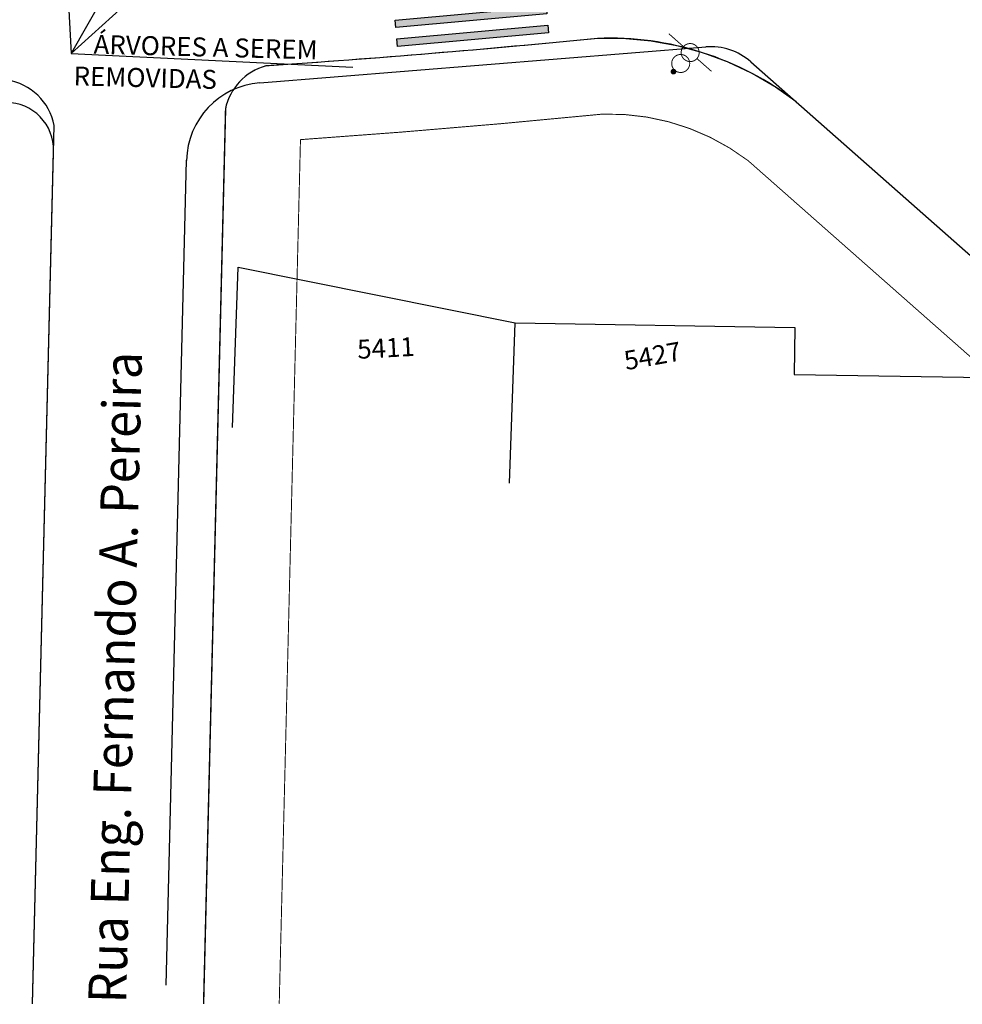
# Model space of a CAD drawing. Extents: x 1212 to 2238, y 60 to 1010.
# Drawn here: x 1835 to 1934, y 354 to 458 of the extents above; entities that cross this region are included whole.
import ezdxf

# ---------------------------------------------------------------- set-up
doc = ezdxf.new("R2010")
doc.units = 0
doc.header["$MEASUREMENT"] = 0
doc.layers.get('0').update_dxf_attribs({"linetype": 'CONTINUOUS'})
for name, color, linetype in [('AB-ANT-PASSEIO', 7, 'CONTINUOUS'), ('AB-ANT-PROJETO', 7, 'CONTINUOUS'), ('AB-ANT-PROJETO-LINHA-GROSSA', 7, 'CONTINUOUS'), ('AB-CARLA_ESTACAO', 7, 'CONTINUOUS'), ('AB_DIVISAS', 251, 'CONTINUOUS'), ('AB_ESTRADA', 5, 'CONTINUOUS'), ('AB_NUMERACAO', 251, 'CONTINUOUS'), ('AB_POSTE-CONCRETO', 252, 'CONTINUOUS'), ('AB_TELEFONE-PUBLICO', 252, 'CONTINUOUS'), ('AB_TEXTO-RUAS', 7, 'CONTINUOUS'), ('BALT_POSTE-CONCRETO', 252, 'CONTINUOUS'), ('BALT_TELEFONE', 251, 'CONTINUOUS')]:
    doc.layers.add(name, color=color, linetype=linetype)
doc.styles.add('ROMANS', font='romans')

# ---------------------------------------------------------------- blocks, each defined once
blk = doc.blocks.new('TP')
at = {"layer": 'BALT_TELEFONE'}
for points, const_width in [([(-0.475, 0, 1), (0.475, 0, 1)], 0.05), ([(-0.075, -0.575, 1), (0.075, -0.575, 1)], 0.15)]:
    blk.add_lwpolyline(points, format="xyb", close=True, dxfattribs=dict(at, const_width=const_width))
blk = doc.blocks.new('PTC')
at = {"layer": 'BALT_POSTE-CONCRETO', "const_width": 0.05}
for points in [[(-1.5, 0), (-0.475, 0)], [(0.475, 0), (1.5, 0)]]:
    blk.add_lwpolyline(points, dxfattribs=at)
blk.add_lwpolyline([(-0.475, 0, 1), (0.475, 0, 1)], format="xyb", close=True, dxfattribs=at)

msp = doc.modelspace()

# ---------------------------------------------------------------- hatches: boundary and pattern name
at = {"ltscale": 4000}
for points in [[(1890.32, 459.72), (1874.38, 458.28), (1874.45, 457.48), (1890.39, 458.92)], [(1890.5, 457.73), (1874.56, 456.29), (1874.63, 455.49), (1890.57, 456.93)]]:
    msp.add_hatch(color=256, dxfattribs=at).paths.add_polyline_path(points)

# ---------------------------------------------------------------- linework, layer by layer
at = {"color": 30}
for p, q in [((1871.15, 482.7), (1840.22, 454.76)), ((1840.3, 454.85), (1853.55, 478.23))]:
    msp.add_line(p, q, dxfattribs=at)
msp.add_lwpolyline([(1838.83, 480.78), (1840.22, 454.76), (1869.92, 453.3)], dxfattribs=at)
at = {"layer": 'AB-ANT-PASSEIO', "color": 1, "const_width": 0.1}
msp.add_lwpolyline([(2003.17, 362.66), (1911.6, 443.46, 0.171437), (1896.25, 448.36, -0.007262), (1864.41, 445.67), (1862.17, 354.55)], format="xyb", dxfattribs=at)
at = {"layer": 'AB-ANT-PROJETO'}
for points in [[(1836.16, 354.55), (1838.44, 447.17, 0.316289), (1833.48, 451.96, -0.018083), (1754.52, 451.53), (1600.35, 456.25, 0.416759), (1594.17, 450.38), (1592.28, 364.29)], [(2013.19, 364.48), (1916.69, 449.64, 0.176327), (1895.72, 456.34, -0.00803), (1860.76, 453.44, 0.279856), (1856.49, 448.91), (1854.17, 354.55)]]:
    msp.add_lwpolyline(points, format="xyb", dxfattribs=at)
at = {"layer": 'AB-ANT-PROJETO-LINHA-GROSSA', "color": 1, "linetype": 'CONTINUOUS', "const_width": 0.1}
for points in [[(1836.16, 354.55), (1838.44, 447.17, 0.316289), (1833.48, 451.96, -0.018083), (1754.52, 451.53), (1600.35, 456.25, 0.416759), (1594.17, 450.38), (1592.28, 364.29)], [(2013.19, 364.48), (1916.69, 449.64, 0.176327), (1895.72, 456.34, -0.00803), (1860.76, 453.44, 0.279856), (1856.49, 448.91), (1854.17, 354.55)]]:
    msp.add_lwpolyline(points, format="xyb", dxfattribs=at)
at = {"layer": 'AB-CARLA_ESTACAO', "ltscale": 4000}
for points in [[(1890.39, 458.92), (1874.45, 457.48), (1874.38, 458.28), (1890.32, 459.72)], [(1890.57, 456.93), (1874.63, 455.49), (1874.56, 456.29), (1890.5, 457.73)]]:
    msp.add_lwpolyline(points, close=True, dxfattribs=at)
at = {"layer": 'AB_DIVISAS'}
for p, q in [((1857.24, 415.33), (1857.85, 432.22)), ((1857.85, 432.22), (1887.06, 426.34)), ((1886.45, 409.45), (1887.06, 426.34)), ((1887.06, 426.34), (1916.53, 425.86)), ((1916.53, 425.86), (1916.45, 420.91)), ((1916.45, 420.91), (1939.85, 420.54))]:
    msp.add_line(p, q, dxfattribs=at)
at = {"layer": 'AB_ESTRADA'}
for p, q in [((1860.11, 451.66), (1907.15, 455.45)), ((1911.9, 453.87), (1981.97, 392.03)), ((1836.2, 355.99), (1838.38, 444.47)), ((1850.25, 356.51), (1852.39, 443.49))]:
    msp.add_line(p, q, dxfattribs=at)
for centre, radius, start, end in [((1907.66, 449.07), 6.4, 48.5727, 94.6104), ((1860.79, 443.28), 8.4, 94.6104, 178.5908), ((1833.38, 444.59), 5, 358.5908, 89.8245)]:
    msp.add_arc(centre, radius, start, end, dxfattribs=at)

# ---------------------------------------------------------------- block references
at = {"layer": 'AB_POSTE-CONCRETO', "xscale": 2, "yscale": 2, "zscale": 2, "rotation": 318.5455333469755}
msp.add_blockref('PTC', (1905.5, 454.85), dxfattribs=at)
at = {"layer": 'AB_TELEFONE-PUBLICO', "xscale": 2, "yscale": 2, "zscale": 2, "rotation": 318.5455333469755}
msp.add_blockref('TP', (1904.5, 453.7), dxfattribs=at)

# ---------------------------------------------------------------- texts
at = {"color": 30, "style": 'ROMANS'}
for s, p in [('ÁRVORES A SEREM', (1842.58, 454.73)), ('REMOVIDAS', (1840.47, 451.39))]:
    msp.add_text(s, height=2, rotation=358.5455, dxfattribs=at).set_placement(p)
at = {"layer": 'AB_NUMERACAO', "style": 'ROMANS'}
for s, rotation, p in [('5411', 3.0533, (1870.45, 422.55)), ('5427', 10.1998, (1898.73, 421.35))]:
    msp.add_text(s, height=2, rotation=rotation, dxfattribs=at).set_placement(p)
at = {"layer": 'AB_TEXTO-RUAS', "style": 'ROMANS', "width": 0.933571}
msp.add_text('Rua Eng. Fernando A. Pereira', height=4, rotation=88.6019, dxfattribs=at).set_placement((1846.03, 354.57))

doc.saveas('drawing.dxf')
